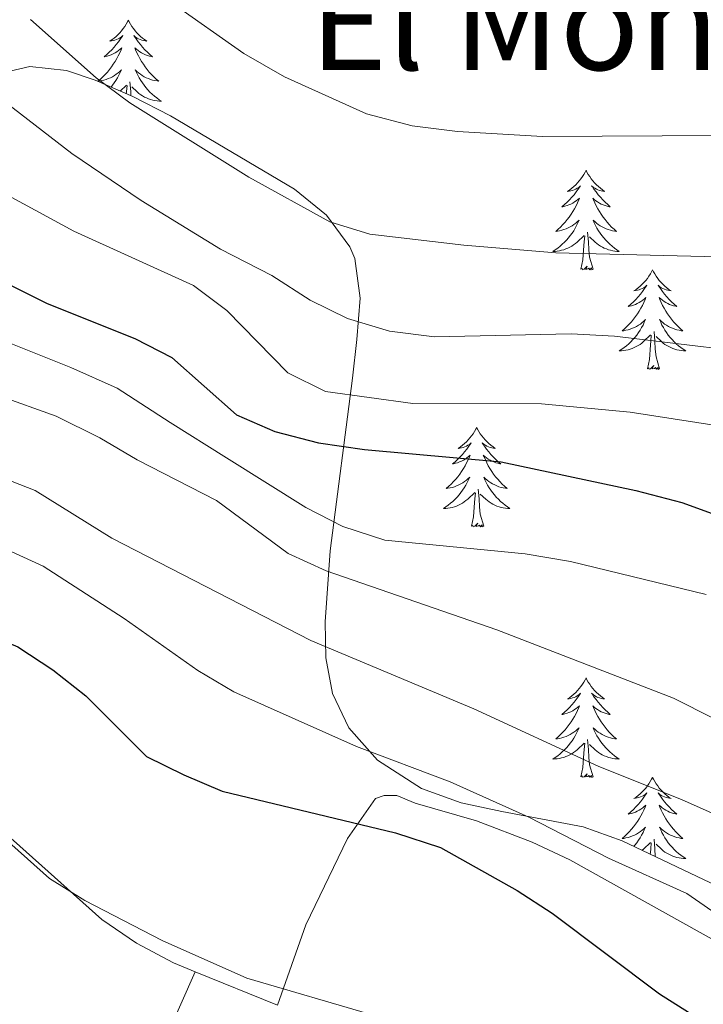
# Model space of a CAD drawing. Units: metres. Extents: x 582688 to 587179, y 4728532 to 4731557.
# Drawn here: x 585389 to 585471, y 4730982 to 4731100 of the extents above; entities that cross this region are included whole.
import ezdxf
from ezdxf.enums import TextEntityAlignment as Align

# ---------------------------------------------------------------- set-up
doc = ezdxf.new("R2010")
doc.units = ezdxf.units.M
doc.header["$MEASUREMENT"] = 0
for name, color, linetype, lineweight in [('Level 35', 92, 'Continuous', 0), ('Level 36', 19, 'Continuous', 40), ('Level 4', 36, 'Continuous', 30), ('Level 45', 19, 'Continuous', 0), ('Level 5', 36, 'Continuous', 0)]:
    doc.layers.add(name, color=color, linetype=linetype, lineweight=lineweight)
doc.styles.add('Arial', font='ARIAL.TTF', dxfattribs={"height": 0.2})

msp = doc.modelspace()

# ---------------------------------------------------------------- linework, layer by layer
at = {"layer": 'Level 35', "color": 92, "linetype": 'Continuous', "lineweight": 0, "ltscale": 0.5}
msp.add_polyline3d([(585494.95, 4730985.94, 559.96), (585461.65, 4731001.75, 559.15), (585457, 4731003.39, 558.87), (585447.26, 4731005.23, 557.89), (585442.38, 4731006.28, 557.75), (585437.62, 4731007.99, 558.22), (585432.34, 4731011.4, 559.92), (585428.9, 4731015.28, 562.14), (585426.97, 4731019.39, 564.57), (585426.16, 4731023.65, 567.11), (585426.07, 4731027.97, 569.7), (585426.67, 4731036.46, 574.69), (585429.34, 4731057.14, 586.75), (585429.89, 4731061.79, 588.97), (585430.28, 4731066.74, 590.67), (585429.63, 4731071.47, 591.84), (585429.04, 4731072.89, 592.12), (585426.24, 4731076.65, 592.68), (585422.41, 4731079.77, 592.93), (585407.54, 4731088.58, 592.83), (585403.02, 4731090.89, 592.67), (585398.51, 4731092.82, 592.15), (585395.1, 4731093.98, 591.35), (585390.68, 4731094.49, 589.57), (585386.37, 4731093.48, 587.21)], dxfattribs=at)
at = {"layer": 'Level 36', "color": 92, "linetype": 'Continuous', "lineweight": 0}
for points in [[(585179.54, 4731101.57, 552.07), (585196.68, 4731098.95, 551.04), (585205.7, 4731096.75, 550.8), (585227.74, 4731090.43, 549.68), (585237.22, 4731088.73, 549.6), (585241.98, 4731087.24, 549.41), (585253.92, 4731081.82, 548.97), (585262.59, 4731076.87, 548.74), (585267.93, 4731072.84, 548.54), (585272.61, 4731068.82, 548.3), (585284.95, 4731060.33, 547.54), (585290.18, 4731057.13, 547.53), (585326.25, 4731041.38, 547.53), (585348.17, 4731031.62, 546), (585352.58, 4731029.32, 545.84), (585360.84, 4731023.68, 545.54), (585380.64, 4731008.45, 544.57), (585388.72, 4731001.77, 544.47), (585399.33, 4730992.3, 544.47), (585403.48, 4730989.48, 544.47), (585407.89, 4730987.11, 544.47), (585410.5, 4730986.05, 544.47)], [(585402.5, 4731100.03, 0.01), (585402.38, 4731099.81, 0.01), (585402.23, 4731099.53, 0.01), (585402.06, 4731099.27, 0.01), (585401.88, 4731099.01, 0.01), (585401.68, 4731098.76, 0.01), (585401.48, 4731098.52, 0.01), (585401.26, 4731098.3, 0.01), (585401.03, 4731098.08, 0.01), (585400.79, 4731097.88, 0.01), (585400.54, 4731097.69, 0.01), (585400.28, 4731097.51, 0.01), (585400.48, 4731097.53, 0.01), (585400.68, 4731097.57, 0.01), (585400.88, 4731097.63, 0.01), (585401.07, 4731097.69, 0.01), (585401.26, 4731097.78, 0.01), (585401.44, 4731097.88, 0.01), (585401.62, 4731097.99, 0.01), (585401.82, 4731098.18, 0.01), (585401.78, 4731098.12, 0.01), (585401.55, 4731097.77, 0.01), (585401.31, 4731097.44, 0.01), (585401.05, 4731097.11, 0.01), (585400.78, 4731096.79, 0.01), (585400.5, 4731096.49, 0.01), (585400.21, 4731096.19, 0.01), (585399.91, 4731095.91, 0.01), (585399.6, 4731095.64, 0.01), (585399.72, 4731095.66, 0.01), (585399.97, 4731095.72, 0.01), (585400.21, 4731095.79, 0.01), (585400.44, 4731095.88, 0.01), (585400.68, 4731095.99, 0.01), (585400.9, 4731096.1, 0.01)], [(585402.5, 4731100.03, 0.01), (585402.61, 4731099.81, 0.01), (585402.76, 4731099.53, 0.01), (585402.93, 4731099.27, 0.01), (585403.11, 4731099.01, 0.01), (585403.3, 4731098.76, 0.01), (585403.51, 4731098.52, 0.01), (585403.73, 4731098.3, 0.01), (585403.96, 4731098.08, 0.01), (585404.2, 4731097.88, 0.01), (585404.45, 4731097.69, 0.01), (585404.71, 4731097.51, 0.01), (585404.51, 4731097.53, 0.01), (585404.31, 4731097.57, 0.01), (585404.11, 4731097.63, 0.01), (585403.92, 4731097.69, 0.01), (585403.73, 4731097.78, 0.01), (585403.55, 4731097.88, 0.01), (585403.37, 4731097.99, 0.01), (585403.17, 4731098.18, 0.01), (585403.21, 4731098.12, 0.01), (585403.44, 4731097.77, 0.01), (585403.68, 4731097.44, 0.01), (585403.94, 4731097.11, 0.01), (585404.2, 4731096.79, 0.01), (585404.48, 4731096.49, 0.01), (585404.78, 4731096.19, 0.01), (585405.08, 4731095.91, 0.01), (585405.39, 4731095.64, 0.01), (585405.27, 4731095.66, 0.01), (585405.02, 4731095.72, 0.01), (585404.78, 4731095.79, 0.01), (585404.54, 4731095.88, 0.01), (585404.31, 4731095.99, 0.01), (585404.09, 4731096.1, 0.01), (585403.88, 4731096.23, 0.01), (585403.67, 4731096.38, 0.01), (585403.47, 4731096.54, 0.01), (585403.28, 4731096.71, 0.01), (585403.37, 4731096.49, 0.01), (585403.53, 4731096.12, 0.01), (585403.7, 4731095.77, 0.01), (585403.88, 4731095.42, 0.01), (585404.08, 4731095.08, 0.01), (585404.3, 4731094.75, 0.01), (585404.52, 4731094.43, 0.01), (585404.76, 4731094.12, 0.01), (585405.01, 4731093.81, 0.01), (585405.28, 4731093.52, 0.01), (585405.55, 4731093.24, 0.01), (585405.84, 4731092.97, 0.01), (585406.14, 4731092.71, 0.01), (585405.94, 4731092.74, 0.01), (585405.67, 4731092.79, 0.01), (585405.41, 4731092.85, 0.01), (585405.15, 4731092.93, 0.01), (585404.9, 4731093.02, 0.01), (585404.65, 4731093.13, 0.01), (585404.41, 4731093.25, 0.01), (585404.17, 4731093.39, 0.01), (585403.95, 4731093.54, 0.01), (585403.73, 4731093.71, 0.01), (585403.53, 4731093.88, 0.01), (585403.33, 4731094.07, 0.01), (585403.47, 4731093.74, 0.01)], [(585400.9, 4731096.1, 0.01), (585401.12, 4731096.23, 0.01), (585401.32, 4731096.38, 0.01), (585401.52, 4731096.54, 0.01), (585401.71, 4731096.71, 0.01), (585401.62, 4731096.49, 0.01), (585401.46, 4731096.12, 0.01), (585401.29, 4731095.77, 0.01), (585401.11, 4731095.42, 0.01), (585400.91, 4731095.08, 0.01), (585400.69, 4731094.75, 0.01), (585400.47, 4731094.43, 0.01), (585400.23, 4731094.12, 0.01), (585399.98, 4731093.81, 0.01), (585399.71, 4731093.52, 0.01), (585399.44, 4731093.24, 0.01), (585399.15, 4731092.97, 0.01), (585398.85, 4731092.71, 0.01), (585399.05, 4731092.74, 0.01), (585399.32, 4731092.79, 0.01), (585399.58, 4731092.85, 0.01), (585399.84, 4731092.93, 0.01), (585400.09, 4731093.02, 0.01), (585400.34, 4731093.13, 0.01), (585400.58, 4731093.25, 0.01), (585400.82, 4731093.39, 0.01), (585401.04, 4731093.54, 0.01), (585401.26, 4731093.71, 0.01), (585401.46, 4731093.88, 0.01), (585401.66, 4731094.07, 0.01), (585401.52, 4731093.74, 0.01), (585401.36, 4731093.42, 0.01), (585401.19, 4731093.11, 0.01), (585401.01, 4731092.8, 0.01), (585400.81, 4731092.51, 0.01), (585400.6, 4731092.22, 0.01), (585400.43, 4731092, 0.01)], [(585403.47, 4731093.74, 0.01), (585403.63, 4731093.42, 0.01), (585403.8, 4731093.11, 0.01), (585403.98, 4731092.8, 0.01), (585404.18, 4731092.51, 0.01), (585404.39, 4731092.22, 0.01), (585404.61, 4731091.94, 0.01), (585404.84, 4731091.67, 0.01), (585405.09, 4731091.41, 0.01), (585405.35, 4731091.17, 0.01), (585405.62, 4731090.93, 0.01), (585405.9, 4731090.71, 0.01), (585406.18, 4731090.5, 0.01), (585406.48, 4731090.31, 0.01), (585406.21, 4731090.32, 0.01), (585405.95, 4731090.35, 0.01), (585405.68, 4731090.39, 0.01), (585405.43, 4731090.44, 0.01), (585405.17, 4731090.52, 0.01), (585404.92, 4731090.6, 0.01), (585404.68, 4731090.71, 0.01), (585404.44, 4731090.82, 0.01), (585404.21, 4731090.95, 0.01), (585403.99, 4731091.1, 0.01), (585403.77, 4731091.26, 0.01), (585403.57, 4731091.43, 0.01), (585402.91, 4731092.05, 0.01)], [(585401.53, 4731091.53, 0.01), (585402.27, 4731092.23, 0.01)], [(585402.25, 4731091.22, 0.01), (585402.28, 4731091.47, 0.01), (585402.34, 4731092.19, 0.01)], [(585402.8, 4731090.99, 0.01), (585402.78, 4731091.47, 0.01), (585402.68, 4731092.63, 0.01)], [(585457.34, 4731082.04, 0.01), (585457.23, 4731081.82, 0.01), (585457.08, 4731081.55, 0.01), (585456.91, 4731081.28, 0.01), (585456.73, 4731081.02, 0.01), (585456.53, 4731080.77, 0.01), (585456.32, 4731080.54, 0.01), (585456.11, 4731080.31, 0.01), (585455.88, 4731080.09, 0.01), (585455.64, 4731079.89, 0.01), (585455.38, 4731079.7, 0.01), (585455.12, 4731079.52, 0.01), (585455.32, 4731079.55, 0.01), (585455.53, 4731079.58, 0.01), (585455.73, 4731079.64, 0.01), (585455.92, 4731079.71, 0.01), (585456.11, 4731079.79, 0.01), (585456.29, 4731079.89, 0.01), (585456.46, 4731080, 0.01), (585456.67, 4731080.19, 0.01), (585456.63, 4731080.13, 0.01), (585456.4, 4731079.79, 0.01), (585456.16, 4731079.45, 0.01), (585455.9, 4731079.12, 0.01), (585455.63, 4731078.81, 0.01), (585455.35, 4731078.5, 0.01), (585455.06, 4731078.21, 0.01), (585454.76, 4731077.93, 0.01), (585454.44, 4731077.65, 0.01), (585454.57, 4731077.68, 0.01), (585454.81, 4731077.73, 0.01), (585455.06, 4731077.81, 0.01), (585455.29, 4731077.9, 0.01), (585455.52, 4731078, 0.01), (585455.75, 4731078.12, 0.01), (585455.96, 4731078.25, 0.01), (585456.17, 4731078.39, 0.01), (585456.37, 4731078.55, 0.01), (585456.55, 4731078.72, 0.01), (585456.46, 4731078.5, 0.01), (585456.31, 4731078.14, 0.01), (585456.14, 4731077.78, 0.01), (585455.95, 4731077.44, 0.01), (585455.75, 4731077.1, 0.01), (585455.54, 4731076.77, 0.01), (585455.31, 4731076.44, 0.01), (585455.08, 4731076.13, 0.01), (585454.82, 4731075.83, 0.01), (585454.56, 4731075.54, 0.01), (585454.28, 4731075.25, 0.01), (585454, 4731074.99, 0.01), (585453.7, 4731074.73, 0.01), (585453.9, 4731074.75, 0.01), (585454.16, 4731074.8, 0.01), (585454.43, 4731074.86, 0.01), (585454.69, 4731074.94, 0.01), (585454.94, 4731075.03, 0.01), (585455.19, 4731075.14, 0.01), (585455.43, 4731075.27, 0.01), (585455.66, 4731075.4, 0.01), (585455.89, 4731075.55, 0.01), (585456.1, 4731075.72, 0.01), (585456.31, 4731075.89, 0.01), (585456.51, 4731076.08, 0.01), (585456.36, 4731075.75, 0.01)], [(585457.34, 4731082.04, 0.01), (585457.45, 4731081.82, 0.01), (585457.61, 4731081.55, 0.01), (585457.78, 4731081.28, 0.01), (585457.96, 4731081.02, 0.01), (585458.15, 4731080.77, 0.01), (585458.36, 4731080.54, 0.01), (585458.58, 4731080.31, 0.01), (585458.81, 4731080.09, 0.01), (585459.05, 4731079.89, 0.01), (585459.3, 4731079.7, 0.01), (585459.56, 4731079.52, 0.01), (585459.36, 4731079.55, 0.01), (585459.16, 4731079.58, 0.01), (585458.96, 4731079.64, 0.01), (585458.76, 4731079.71, 0.01), (585458.57, 4731079.79, 0.01), (585458.39, 4731079.89, 0.01), (585458.22, 4731080, 0.01), (585458.01, 4731080.19, 0.01), (585458.06, 4731080.13, 0.01), (585458.28, 4731079.79, 0.01), (585458.53, 4731079.45, 0.01), (585458.78, 4731079.12, 0.01), (585459.05, 4731078.81, 0.01), (585459.33, 4731078.5, 0.01), (585459.62, 4731078.21, 0.01), (585459.93, 4731077.93, 0.01), (585460.24, 4731077.65, 0.01), (585460.12, 4731077.68, 0.01), (585459.87, 4731077.73, 0.01), (585459.63, 4731077.81, 0.01), (585459.39, 4731077.9, 0.01), (585459.16, 4731078, 0.01), (585458.94, 4731078.12, 0.01), (585458.72, 4731078.25, 0.01), (585458.52, 4731078.39, 0.01), (585458.32, 4731078.55, 0.01), (585458.13, 4731078.72, 0.01), (585458.22, 4731078.5, 0.01), (585458.38, 4731078.14, 0.01), (585458.55, 4731077.78, 0.01), (585458.73, 4731077.44, 0.01), (585458.93, 4731077.1, 0.01), (585459.14, 4731076.77, 0.01), (585459.37, 4731076.44, 0.01), (585459.61, 4731076.13, 0.01), (585459.86, 4731075.83, 0.01), (585460.12, 4731075.54, 0.01), (585460.4, 4731075.25, 0.01), (585460.69, 4731074.99, 0.01), (585460.98, 4731074.73, 0.01), (585460.79, 4731074.75, 0.01), (585460.52, 4731074.8, 0.01), (585460.26, 4731074.86, 0.01), (585460, 4731074.94, 0.01), (585459.74, 4731075.03, 0.01), (585459.5, 4731075.14, 0.01), (585459.25, 4731075.27, 0.01), (585459.02, 4731075.4, 0.01), (585458.8, 4731075.55, 0.01), (585458.58, 4731075.72, 0.01), (585458.37, 4731075.89, 0.01), (585458.18, 4731076.08, 0.01), (585458.32, 4731075.75, 0.01)], [(585456.36, 4731075.75, 0.01), (585456.21, 4731075.43, 0.01), (585456.04, 4731075.12, 0.01), (585455.86, 4731074.81, 0.01), (585455.66, 4731074.52, 0.01), (585455.45, 4731074.23, 0.01), (585455.23, 4731073.95, 0.01), (585454.99, 4731073.68, 0.01), (585454.75, 4731073.43, 0.01), (585454.49, 4731073.18, 0.01), (585454.22, 4731072.95, 0.01), (585453.94, 4731072.73, 0.01), (585453.65, 4731072.52, 0.01), (585453.36, 4731072.33, 0.01), (585453.63, 4731072.33, 0.01), (585453.89, 4731072.36, 0.01), (585454.15, 4731072.4, 0.01), (585454.41, 4731072.46, 0.01), (585454.67, 4731072.53, 0.01), (585454.92, 4731072.62, 0.01), (585455.16, 4731072.72, 0.01), (585455.4, 4731072.83, 0.01), (585455.63, 4731072.97, 0.01), (585455.85, 4731073.11, 0.01), (585456.06, 4731073.27, 0.01), (585456.27, 4731073.44, 0.01), (585457.11, 4731074.24, 0.01)], [(585458.32, 4731075.75, 0.01), (585458.47, 4731075.43, 0.01), (585458.64, 4731075.12, 0.01), (585458.83, 4731074.81, 0.01), (585459.02, 4731074.52, 0.01), (585459.23, 4731074.23, 0.01), (585459.46, 4731073.95, 0.01), (585459.69, 4731073.68, 0.01), (585459.94, 4731073.43, 0.01), (585460.2, 4731073.18, 0.01), (585460.46, 4731072.95, 0.01), (585460.74, 4731072.73, 0.01), (585461.03, 4731072.52, 0.01), (585461.32, 4731072.33, 0.01), (585461.06, 4731072.33, 0.01), (585460.79, 4731072.36, 0.01), (585460.53, 4731072.4, 0.01), (585460.27, 4731072.46, 0.01), (585460.02, 4731072.53, 0.01), (585459.77, 4731072.62, 0.01), (585459.52, 4731072.72, 0.01), (585459.29, 4731072.83, 0.01), (585459.06, 4731072.97, 0.01), (585458.83, 4731073.11, 0.01), (585458.62, 4731073.27, 0.01), (585458.42, 4731073.44, 0.01), (585457.76, 4731074.06, 0.01)], [(585456.72, 4731070.19, 0.01), (585456.97, 4731071.31, 0.01), (585457.08, 4731073.05, 0.01), (585457.13, 4731073.48, 0.01), (585457.19, 4731074.21, 0.01)], [(585458.19, 4731070.19, 0.01), (585457.76, 4731071.63, 0.01), (585457.67, 4731072.53, 0.01), (585457.63, 4731073.48, 0.01), (585457.52, 4731074.65, 0.01)], [(585458.19, 4731070.19, 0.01), (585458.02, 4731070.12, 0.01), (585458, 4731070.36, 0.01), (585457.81, 4731070.14, 0.01), (585457.69, 4731070.34, 0.01), (585457.57, 4731070.23, 0.01), (585457.3, 4731070.18, 0.01), (585457.49, 4731070.57, 0.01), (585457.11, 4731070.19, 0.01), (585456.92, 4731070.14, 0.01), (585456.88, 4731070.3, 0.01), (585456.72, 4731070.19, 0.01)], [(585465.3, 4731070.12, 0.01), (585465.19, 4731069.9, 0.01), (585465.04, 4731069.63, 0.01), (585464.87, 4731069.36, 0.01), (585464.69, 4731069.1, 0.01), (585464.49, 4731068.86, 0.01), (585464.28, 4731068.62, 0.01), (585464.07, 4731068.39, 0.01), (585463.84, 4731068.18, 0.01), (585463.6, 4731067.97, 0.01), (585463.34, 4731067.78, 0.01), (585463.08, 4731067.6, 0.01), (585463.28, 4731067.63, 0.01), (585463.49, 4731067.67, 0.01), (585463.69, 4731067.72, 0.01), (585463.88, 4731067.79, 0.01), (585464.07, 4731067.87, 0.01), (585464.25, 4731067.97, 0.01), (585464.42, 4731068.09, 0.01), (585464.63, 4731068.28, 0.01), (585464.59, 4731068.21, 0.01), (585464.36, 4731067.87, 0.01), (585464.12, 4731067.53, 0.01), (585463.86, 4731067.2, 0.01), (585463.59, 4731066.89, 0.01), (585463.31, 4731066.58, 0.01), (585463.02, 4731066.29, 0.01), (585462.72, 4731066.01, 0.01), (585462.4, 4731065.73, 0.01), (585462.53, 4731065.76, 0.01), (585462.77, 4731065.82, 0.01), (585463.02, 4731065.89, 0.01), (585463.25, 4731065.98, 0.01), (585463.48, 4731066.08, 0.01), (585463.71, 4731066.2, 0.01), (585463.92, 4731066.33, 0.01), (585464.13, 4731066.47, 0.01), (585464.33, 4731066.63, 0.01), (585464.51, 4731066.8, 0.01), (585464.42, 4731066.58, 0.01), (585464.27, 4731066.22, 0.01), (585464.1, 4731065.86, 0.01), (585463.91, 4731065.52, 0.01), (585463.71, 4731065.18, 0.01), (585463.5, 4731064.85, 0.01), (585463.27, 4731064.52, 0.01), (585463.03, 4731064.21, 0.01), (585462.78, 4731063.91, 0.01), (585462.52, 4731063.62, 0.01), (585462.24, 4731063.34, 0.01), (585461.96, 4731063.07, 0.01), (585461.66, 4731062.81, 0.01), (585461.86, 4731062.83, 0.01), (585462.12, 4731062.88, 0.01), (585462.39, 4731062.94, 0.01), (585462.64, 4731063.02, 0.01), (585462.9, 4731063.12, 0.01), (585463.15, 4731063.22, 0.01), (585463.39, 4731063.35, 0.01), (585463.62, 4731063.49, 0.01), (585463.85, 4731063.63, 0.01), (585464.06, 4731063.8, 0.01), (585464.27, 4731063.97, 0.01), (585464.46, 4731064.16, 0.01), (585464.32, 4731063.84, 0.01)], [(585465.3, 4731070.12, 0.01), (585465.41, 4731069.9, 0.01), (585465.57, 4731069.63, 0.01), (585465.74, 4731069.36, 0.01), (585465.92, 4731069.1, 0.01), (585466.11, 4731068.86, 0.01), (585466.32, 4731068.62, 0.01), (585466.54, 4731068.39, 0.01), (585466.77, 4731068.18, 0.01), (585467.01, 4731067.97, 0.01), (585467.26, 4731067.78, 0.01), (585467.52, 4731067.6, 0.01), (585467.32, 4731067.63, 0.01), (585467.12, 4731067.67, 0.01), (585466.92, 4731067.72, 0.01), (585466.72, 4731067.79, 0.01), (585466.53, 4731067.87, 0.01), (585466.35, 4731067.97, 0.01), (585466.18, 4731068.09, 0.01), (585465.97, 4731068.28, 0.01), (585466.02, 4731068.21, 0.01), (585466.24, 4731067.87, 0.01), (585466.49, 4731067.53, 0.01), (585466.74, 4731067.2, 0.01), (585467.01, 4731066.89, 0.01), (585467.29, 4731066.58, 0.01), (585467.58, 4731066.29, 0.01), (585467.89, 4731066.01, 0.01), (585468.2, 4731065.73, 0.01), (585468.08, 4731065.76, 0.01), (585467.83, 4731065.82, 0.01), (585467.59, 4731065.89, 0.01), (585467.35, 4731065.98, 0.01), (585467.12, 4731066.08, 0.01), (585466.9, 4731066.2, 0.01), (585466.68, 4731066.33, 0.01), (585466.48, 4731066.47, 0.01), (585466.28, 4731066.63, 0.01), (585466.09, 4731066.8, 0.01), (585466.18, 4731066.58, 0.01), (585466.34, 4731066.22, 0.01), (585466.51, 4731065.86, 0.01), (585466.69, 4731065.52, 0.01), (585466.89, 4731065.18, 0.01), (585467.1, 4731064.85, 0.01), (585467.33, 4731064.52, 0.01), (585467.57, 4731064.21, 0.01), (585467.82, 4731063.91, 0.01), (585468.08, 4731063.62, 0.01), (585468.36, 4731063.34, 0.01), (585468.64, 4731063.07, 0.01), (585468.94, 4731062.81, 0.01), (585468.75, 4731062.83, 0.01), (585468.48, 4731062.88, 0.01), (585468.22, 4731062.94, 0.01), (585467.96, 4731063.02, 0.01), (585467.7, 4731063.12, 0.01), (585467.45, 4731063.22, 0.01), (585467.21, 4731063.35, 0.01), (585466.98, 4731063.49, 0.01), (585466.75, 4731063.63, 0.01), (585466.54, 4731063.8, 0.01), (585466.33, 4731063.97, 0.01), (585466.14, 4731064.16, 0.01), (585466.28, 4731063.84, 0.01)], [(585464.32, 4731063.84, 0.01), (585464.17, 4731063.51, 0.01), (585464, 4731063.2, 0.01), (585463.82, 4731062.9, 0.01), (585463.62, 4731062.6, 0.01), (585463.41, 4731062.31, 0.01), (585463.19, 4731062.03, 0.01), (585462.95, 4731061.77, 0.01), (585462.71, 4731061.51, 0.01), (585462.45, 4731061.26, 0.01), (585462.18, 4731061.03, 0.01), (585461.9, 4731060.81, 0.01), (585461.61, 4731060.6, 0.01), (585461.32, 4731060.41, 0.01), (585461.59, 4731060.41, 0.01), (585461.85, 4731060.44, 0.01), (585462.11, 4731060.48, 0.01), (585462.37, 4731060.54, 0.01), (585462.62, 4731060.61, 0.01), (585462.88, 4731060.7, 0.01), (585463.12, 4731060.8, 0.01), (585463.36, 4731060.92, 0.01), (585463.59, 4731061.05, 0.01), (585463.81, 4731061.19, 0.01), (585464.02, 4731061.35, 0.01), (585464.22, 4731061.52, 0.01), (585465.07, 4731062.32, 0.01)], [(585466.28, 4731063.84, 0.01), (585466.43, 4731063.51, 0.01), (585466.6, 4731063.2, 0.01), (585466.78, 4731062.9, 0.01), (585466.98, 4731062.6, 0.01), (585467.19, 4731062.31, 0.01), (585467.42, 4731062.03, 0.01), (585467.65, 4731061.77, 0.01), (585467.9, 4731061.51, 0.01), (585468.15, 4731061.26, 0.01), (585468.42, 4731061.03, 0.01), (585468.7, 4731060.81, 0.01), (585468.99, 4731060.6, 0.01), (585469.28, 4731060.41, 0.01), (585469.02, 4731060.41, 0.01), (585468.75, 4731060.44, 0.01), (585468.49, 4731060.48, 0.01), (585468.23, 4731060.54, 0.01), (585467.98, 4731060.61, 0.01), (585467.73, 4731060.7, 0.01), (585467.48, 4731060.8, 0.01), (585467.24, 4731060.92, 0.01), (585467.02, 4731061.05, 0.01), (585466.79, 4731061.19, 0.01), (585466.58, 4731061.35, 0.01), (585466.38, 4731061.52, 0.01), (585465.72, 4731062.14, 0.01)], [(585466.15, 4731058.27, 0.01), (585465.72, 4731059.71, 0.01), (585465.63, 4731060.61, 0.01), (585465.59, 4731061.56, 0.01), (585465.48, 4731062.73, 0.01)], [(585464.68, 4731058.27, 0.01), (585464.93, 4731059.39, 0.01), (585465.04, 4731061.13, 0.01), (585465.09, 4731061.56, 0.01), (585465.15, 4731062.29, 0.01)], [(585466.15, 4731058.27, 0.01), (585465.98, 4731058.2, 0.01), (585465.96, 4731058.44, 0.01), (585465.77, 4731058.22, 0.01), (585465.65, 4731058.42, 0.01), (585465.53, 4731058.31, 0.01), (585465.26, 4731058.26, 0.01), (585465.45, 4731058.65, 0.01), (585465.07, 4731058.27, 0.01), (585464.88, 4731058.22, 0.01), (585464.84, 4731058.38, 0.01), (585464.68, 4731058.27, 0.01)], [(585444.23, 4731051.25, 0.01), (585444.12, 4731051.03, 0.01), (585443.97, 4731050.76, 0.01), (585443.8, 4731050.49, 0.01), (585443.62, 4731050.24, 0.01), (585443.42, 4731049.99, 0.01), (585443.22, 4731049.75, 0.01), (585443, 4731049.52, 0.01), (585442.77, 4731049.31, 0.01), (585442.53, 4731049.11, 0.01), (585442.28, 4731048.91, 0.01), (585442.02, 4731048.74, 0.01), (585442.22, 4731048.76, 0.01), (585442.42, 4731048.8, 0.01), (585442.62, 4731048.85, 0.01), (585442.81, 4731048.92, 0.01), (585443, 4731049.01, 0.01), (585443.18, 4731049.11, 0.01), (585443.36, 4731049.22, 0.01), (585443.56, 4731049.41, 0.01), (585443.52, 4731049.34, 0.01), (585443.29, 4731049, 0.01), (585443.05, 4731048.66, 0.01), (585442.79, 4731048.34, 0.01), (585442.52, 4731048.02, 0.01), (585442.24, 4731047.71, 0.01), (585441.95, 4731047.42, 0.01), (585441.65, 4731047.14, 0.01), (585441.34, 4731046.87, 0.01), (585441.46, 4731046.89, 0.01), (585441.7, 4731046.95, 0.01), (585441.95, 4731047.02, 0.01), (585442.18, 4731047.11, 0.01), (585442.41, 4731047.21, 0.01), (585442.64, 4731047.33, 0.01), (585442.85, 4731047.46, 0.01), (585443.06, 4731047.61, 0.01), (585443.26, 4731047.76, 0.01), (585443.44, 4731047.93, 0.01), (585443.36, 4731047.71, 0.01), (585443.2, 4731047.35, 0.01), (585443.03, 4731047, 0.01), (585442.84, 4731046.65, 0.01), (585442.64, 4731046.31, 0.01), (585442.43, 4731045.98, 0.01), (585442.2, 4731045.66, 0.01), (585441.97, 4731045.34, 0.01), (585441.72, 4731045.04, 0.01), (585441.45, 4731044.75, 0.01), (585441.18, 4731044.47, 0.01), (585440.89, 4731044.2, 0.01), (585440.59, 4731043.94, 0.01), (585440.79, 4731043.97, 0.01), (585441.06, 4731044.01, 0.01), (585441.32, 4731044.07, 0.01), (585441.58, 4731044.15, 0.01), (585441.83, 4731044.25, 0.01), (585442.08, 4731044.36, 0.01), (585442.32, 4731044.48, 0.01), (585442.56, 4731044.62, 0.01), (585442.78, 4731044.77, 0.01), (585443, 4731044.93, 0.01), (585443.2, 4731045.11, 0.01), (585443.4, 4731045.29, 0.01), (585443.26, 4731044.97, 0.01)], [(585444.23, 4731051.25, 0.01), (585444.34, 4731051.03, 0.01), (585444.5, 4731050.76, 0.01), (585444.67, 4731050.49, 0.01), (585444.85, 4731050.24, 0.01), (585445.04, 4731049.99, 0.01), (585445.25, 4731049.75, 0.01), (585445.47, 4731049.52, 0.01), (585445.7, 4731049.31, 0.01), (585445.94, 4731049.11, 0.01), (585446.19, 4731048.91, 0.01), (585446.45, 4731048.74, 0.01), (585446.25, 4731048.76, 0.01), (585446.05, 4731048.8, 0.01), (585445.85, 4731048.85, 0.01), (585445.65, 4731048.92, 0.01), (585445.46, 4731049.01, 0.01), (585445.28, 4731049.11, 0.01), (585445.11, 4731049.22, 0.01), (585444.9, 4731049.41, 0.01), (585444.95, 4731049.34, 0.01), (585445.18, 4731049, 0.01), (585445.42, 4731048.66, 0.01), (585445.68, 4731048.34, 0.01), (585445.94, 4731048.02, 0.01), (585446.22, 4731047.71, 0.01), (585446.52, 4731047.42, 0.01), (585446.82, 4731047.14, 0.01), (585447.13, 4731046.87, 0.01), (585447.01, 4731046.89, 0.01), (585446.76, 4731046.95, 0.01), (585446.52, 4731047.02, 0.01), (585446.28, 4731047.11, 0.01), (585446.05, 4731047.21, 0.01), (585445.83, 4731047.33, 0.01), (585445.61, 4731047.46, 0.01), (585445.41, 4731047.61, 0.01), (585445.21, 4731047.76, 0.01), (585445.02, 4731047.93, 0.01), (585445.11, 4731047.71, 0.01), (585445.27, 4731047.35, 0.01), (585445.44, 4731047, 0.01), (585445.62, 4731046.65, 0.01), (585445.82, 4731046.31, 0.01), (585446.03, 4731045.98, 0.01), (585446.26, 4731045.66, 0.01), (585446.5, 4731045.34, 0.01), (585446.75, 4731045.04, 0.01), (585447.02, 4731044.75, 0.01), (585447.29, 4731044.47, 0.01), (585447.58, 4731044.2, 0.01), (585447.87, 4731043.94, 0.01), (585447.68, 4731043.97, 0.01), (585447.41, 4731044.01, 0.01), (585447.15, 4731044.07, 0.01), (585446.89, 4731044.15, 0.01), (585446.63, 4731044.25, 0.01), (585446.39, 4731044.36, 0.01), (585446.14, 4731044.48, 0.01), (585445.91, 4731044.62, 0.01), (585445.69, 4731044.77, 0.01), (585445.47, 4731044.93, 0.01), (585445.26, 4731045.11, 0.01), (585445.07, 4731045.29, 0.01), (585445.21, 4731044.97, 0.01)], [(585443.26, 4731044.97, 0.01), (585443.1, 4731044.65, 0.01), (585442.93, 4731044.33, 0.01), (585442.75, 4731044.03, 0.01), (585442.55, 4731043.73, 0.01), (585442.34, 4731043.44, 0.01), (585442.12, 4731043.17, 0.01), (585441.88, 4731042.9, 0.01), (585441.64, 4731042.64, 0.01), (585441.38, 4731042.39, 0.01), (585441.11, 4731042.16, 0.01), (585440.83, 4731041.94, 0.01), (585440.54, 4731041.73, 0.01), (585440.25, 4731041.54, 0.01), (585440.52, 4731041.55, 0.01), (585440.78, 4731041.57, 0.01), (585441.04, 4731041.61, 0.01), (585441.3, 4731041.67, 0.01), (585441.56, 4731041.74, 0.01), (585441.81, 4731041.83, 0.01), (585442.05, 4731041.93, 0.01), (585442.29, 4731042.05, 0.01), (585442.52, 4731042.18, 0.01), (585442.74, 4731042.32, 0.01), (585442.95, 4731042.48, 0.01), (585443.16, 4731042.65, 0.01), (585444, 4731043.45, 0.01)], [(585445.21, 4731044.97, 0.01), (585445.36, 4731044.65, 0.01), (585445.53, 4731044.33, 0.01), (585445.72, 4731044.03, 0.01), (585445.91, 4731043.73, 0.01), (585446.12, 4731043.44, 0.01), (585446.35, 4731043.17, 0.01), (585446.58, 4731042.9, 0.01), (585446.83, 4731042.64, 0.01), (585447.09, 4731042.39, 0.01), (585447.36, 4731042.16, 0.01), (585447.63, 4731041.94, 0.01), (585447.92, 4731041.73, 0.01), (585448.21, 4731041.54, 0.01), (585447.95, 4731041.55, 0.01), (585447.68, 4731041.57, 0.01), (585447.42, 4731041.61, 0.01), (585447.16, 4731041.67, 0.01), (585446.91, 4731041.74, 0.01), (585446.66, 4731041.83, 0.01), (585446.42, 4731041.93, 0.01), (585446.18, 4731042.05, 0.01), (585445.95, 4731042.18, 0.01), (585445.72, 4731042.32, 0.01), (585445.51, 4731042.48, 0.01), (585445.31, 4731042.65, 0.01), (585444.65, 4731043.27, 0.01)], [(585445.08, 4731039.4, 0.01), (585444.66, 4731040.84, 0.01), (585444.56, 4731041.75, 0.01), (585444.52, 4731042.69, 0.01), (585444.42, 4731043.86, 0.01)], [(585443.61, 4731039.4, 0.01), (585443.86, 4731040.52, 0.01), (585443.97, 4731042.26, 0.01), (585444.02, 4731042.69, 0.01), (585444.08, 4731043.42, 0.01)], [(585445.08, 4731039.4, 0.01), (585444.91, 4731039.33, 0.01), (585444.89, 4731039.57, 0.01), (585444.7, 4731039.35, 0.01), (585444.58, 4731039.55, 0.01), (585444.46, 4731039.45, 0.01), (585444.19, 4731039.39, 0.01), (585444.38, 4731039.79, 0.01), (585444, 4731039.41, 0.01), (585443.81, 4731039.35, 0.01), (585443.77, 4731039.51, 0.01), (585443.61, 4731039.4, 0.01)], [(585457.34, 4731021.24, 0.01), (585457.23, 4731021.02, 0.01), (585457.08, 4731020.75, 0.01), (585456.91, 4731020.48, 0.01), (585456.72, 4731020.23, 0.01), (585456.53, 4731019.98, 0.01), (585456.32, 4731019.74, 0.01), (585456.1, 4731019.51, 0.01), (585455.88, 4731019.3, 0.01), (585455.64, 4731019.09, 0.01), (585455.38, 4731018.9, 0.01), (585455.12, 4731018.73, 0.01), (585455.32, 4731018.75, 0.01), (585455.53, 4731018.79, 0.01), (585455.72, 4731018.84, 0.01), (585455.92, 4731018.91, 0.01), (585456.11, 4731018.99, 0.01), (585456.29, 4731019.09, 0.01), (585456.46, 4731019.21, 0.01), (585456.67, 4731019.4, 0.01), (585456.63, 4731019.33, 0.01), (585456.4, 4731018.99, 0.01), (585456.16, 4731018.65, 0.01), (585455.9, 4731018.33, 0.01), (585455.63, 4731018.01, 0.01), (585455.35, 4731017.7, 0.01), (585455.06, 4731017.41, 0.01), (585454.76, 4731017.13, 0.01), (585454.44, 4731016.86, 0.01), (585454.57, 4731016.88, 0.01), (585454.81, 4731016.94, 0.01), (585455.06, 4731017.01, 0.01), (585455.29, 4731017.1, 0.01), (585455.52, 4731017.2, 0.01), (585455.74, 4731017.32, 0.01), (585455.96, 4731017.45, 0.01), (585456.17, 4731017.59, 0.01), (585456.36, 4731017.75, 0.01), (585456.55, 4731017.92, 0.01), (585456.46, 4731017.7, 0.01), (585456.31, 4731017.34, 0.01), (585456.14, 4731016.99, 0.01), (585455.95, 4731016.64, 0.01), (585455.75, 4731016.3, 0.01), (585455.54, 4731015.97, 0.01), (585455.31, 4731015.65, 0.01), (585455.07, 4731015.33, 0.01), (585454.82, 4731015.03, 0.01), (585454.56, 4731014.74, 0.01), (585454.28, 4731014.46, 0.01), (585454, 4731014.19, 0.01), (585453.7, 4731013.93, 0.01), (585453.9, 4731013.95, 0.01), (585454.16, 4731014, 0.01), (585454.43, 4731014.06, 0.01), (585454.68, 4731014.14, 0.01), (585454.94, 4731014.24, 0.01), (585455.19, 4731014.35, 0.01), (585455.43, 4731014.47, 0.01), (585455.66, 4731014.61, 0.01), (585455.89, 4731014.76, 0.01), (585456.1, 4731014.92, 0.01), (585456.31, 4731015.1, 0.01), (585456.5, 4731015.28, 0.01), (585456.36, 4731014.96, 0.01)], [(585457.34, 4731021.24, 0.01), (585457.45, 4731021.02, 0.01), (585457.61, 4731020.75, 0.01), (585457.78, 4731020.48, 0.01), (585457.96, 4731020.23, 0.01), (585458.15, 4731019.98, 0.01), (585458.36, 4731019.74, 0.01), (585458.58, 4731019.51, 0.01), (585458.81, 4731019.3, 0.01), (585459.05, 4731019.09, 0.01), (585459.3, 4731018.9, 0.01), (585459.56, 4731018.73, 0.01), (585459.36, 4731018.75, 0.01), (585459.16, 4731018.79, 0.01), (585458.96, 4731018.84, 0.01), (585458.76, 4731018.91, 0.01), (585458.57, 4731018.99, 0.01), (585458.39, 4731019.09, 0.01), (585458.22, 4731019.21, 0.01), (585458.01, 4731019.4, 0.01), (585458.05, 4731019.33, 0.01), (585458.28, 4731018.99, 0.01), (585458.53, 4731018.65, 0.01), (585458.78, 4731018.33, 0.01), (585459.05, 4731018.01, 0.01), (585459.33, 4731017.7, 0.01), (585459.62, 4731017.41, 0.01), (585459.93, 4731017.13, 0.01), (585460.24, 4731016.86, 0.01), (585460.12, 4731016.88, 0.01), (585459.87, 4731016.94, 0.01), (585459.63, 4731017.01, 0.01), (585459.39, 4731017.1, 0.01), (585459.16, 4731017.2, 0.01), (585458.94, 4731017.32, 0.01), (585458.72, 4731017.45, 0.01), (585458.51, 4731017.59, 0.01), (585458.32, 4731017.75, 0.01), (585458.13, 4731017.92, 0.01), (585458.22, 4731017.7, 0.01), (585458.37, 4731017.34, 0.01), (585458.54, 4731016.99, 0.01), (585458.73, 4731016.64, 0.01), (585458.93, 4731016.3, 0.01), (585459.14, 4731015.97, 0.01), (585459.37, 4731015.65, 0.01), (585459.61, 4731015.33, 0.01), (585459.86, 4731015.03, 0.01), (585460.12, 4731014.74, 0.01), (585460.4, 4731014.46, 0.01), (585460.68, 4731014.19, 0.01), (585460.98, 4731013.93, 0.01), (585460.79, 4731013.95, 0.01), (585460.52, 4731014, 0.01), (585460.26, 4731014.06, 0.01), (585460, 4731014.14, 0.01), (585459.74, 4731014.24, 0.01), (585459.49, 4731014.35, 0.01), (585459.25, 4731014.47, 0.01), (585459.02, 4731014.61, 0.01), (585458.79, 4731014.76, 0.01), (585458.58, 4731014.92, 0.01), (585458.37, 4731015.1, 0.01), (585458.18, 4731015.28, 0.01), (585458.32, 4731014.96, 0.01)], [(585456.36, 4731014.96, 0.01), (585456.21, 4731014.64, 0.01), (585456.04, 4731014.32, 0.01), (585455.86, 4731014.02, 0.01), (585455.66, 4731013.72, 0.01), (585455.45, 4731013.43, 0.01), (585455.23, 4731013.15, 0.01), (585454.99, 4731012.89, 0.01), (585454.75, 4731012.63, 0.01), (585454.49, 4731012.38, 0.01), (585454.22, 4731012.15, 0.01), (585453.94, 4731011.93, 0.01), (585453.65, 4731011.72, 0.01), (585453.36, 4731011.53, 0.01), (585453.63, 4731011.54, 0.01), (585453.89, 4731011.56, 0.01), (585454.15, 4731011.6, 0.01), (585454.41, 4731011.66, 0.01), (585454.66, 4731011.73, 0.01), (585454.92, 4731011.82, 0.01), (585455.16, 4731011.92, 0.01), (585455.4, 4731012.04, 0.01), (585455.63, 4731012.17, 0.01), (585455.85, 4731012.31, 0.01), (585456.06, 4731012.47, 0.01), (585456.26, 4731012.64, 0.01), (585457.11, 4731013.44, 0.01)], [(585458.32, 4731014.96, 0.01), (585458.47, 4731014.64, 0.01), (585458.64, 4731014.32, 0.01), (585458.82, 4731014.02, 0.01), (585459.02, 4731013.72, 0.01), (585459.23, 4731013.43, 0.01), (585459.46, 4731013.15, 0.01), (585459.69, 4731012.89, 0.01), (585459.94, 4731012.63, 0.01), (585460.19, 4731012.38, 0.01), (585460.46, 4731012.15, 0.01), (585460.74, 4731011.93, 0.01), (585461.03, 4731011.72, 0.01), (585461.32, 4731011.53, 0.01), (585461.06, 4731011.54, 0.01), (585460.79, 4731011.56, 0.01), (585460.53, 4731011.6, 0.01), (585460.27, 4731011.66, 0.01), (585460.02, 4731011.73, 0.01), (585459.77, 4731011.82, 0.01), (585459.52, 4731011.92, 0.01), (585459.28, 4731012.04, 0.01), (585459.06, 4731012.17, 0.01), (585458.83, 4731012.31, 0.01), (585458.62, 4731012.47, 0.01), (585458.42, 4731012.64, 0.01), (585457.76, 4731013.26, 0.01)], [(585456.72, 4731009.39, 0.01), (585456.97, 4731010.51, 0.01), (585457.08, 4731012.25, 0.01), (585457.13, 4731012.68, 0.01), (585457.19, 4731013.41, 0.01)], [(585458.19, 4731009.39, 0.01), (585457.76, 4731010.83, 0.01), (585457.67, 4731011.73, 0.01), (585457.63, 4731012.68, 0.01), (585457.52, 4731013.85, 0.01)], [(585458.19, 4731009.39, 0.01), (585458.02, 4731009.32, 0.01), (585458, 4731009.56, 0.01), (585457.81, 4731009.34, 0.01), (585457.69, 4731009.54, 0.01), (585457.57, 4731009.43, 0.01), (585457.3, 4731009.38, 0.01), (585457.49, 4731009.77, 0.01), (585457.11, 4731009.39, 0.01), (585456.92, 4731009.34, 0.01), (585456.88, 4731009.5, 0.01), (585456.72, 4731009.39, 0.01)], [(585465.3, 4731009.32, 0.01), (585465.19, 4731009.1, 0.01), (585465.03, 4731008.83, 0.01), (585464.87, 4731008.56, 0.01), (585464.68, 4731008.31, 0.01), (585464.49, 4731008.06, 0.01), (585464.28, 4731007.82, 0.01), (585464.06, 4731007.59, 0.01), (585463.83, 4731007.38, 0.01), (585463.59, 4731007.17, 0.01), (585463.34, 4731006.98, 0.01), (585463.08, 4731006.81, 0.01), (585463.28, 4731006.83, 0.01), (585463.48, 4731006.87, 0.01), (585463.68, 4731006.92, 0.01), (585463.88, 4731006.99, 0.01), (585464.07, 4731007.08, 0.01), (585464.25, 4731007.17, 0.01), (585464.42, 4731007.29, 0.01), (585464.63, 4731007.48, 0.01), (585464.59, 4731007.41, 0.01), (585464.36, 4731007.07, 0.01), (585464.11, 4731006.73, 0.01), (585463.86, 4731006.41, 0.01), (585463.59, 4731006.09, 0.01), (585463.31, 4731005.79, 0.01), (585463.02, 4731005.49, 0.01), (585462.72, 4731005.21, 0.01), (585462.4, 4731004.94, 0.01), (585462.53, 4731004.96, 0.01), (585462.77, 4731005.02, 0.01), (585463.01, 4731005.09, 0.01), (585463.25, 4731005.18, 0.01), (585463.48, 4731005.28, 0.01), (585463.7, 4731005.4, 0.01), (585463.92, 4731005.53, 0.01)], [(585465.3, 4731009.32, 0.01), (585465.41, 4731009.1, 0.01), (585465.57, 4731008.83, 0.01), (585465.73, 4731008.56, 0.01), (585465.92, 4731008.31, 0.01), (585466.11, 4731008.06, 0.01), (585466.32, 4731007.82, 0.01), (585466.54, 4731007.59, 0.01), (585466.77, 4731007.38, 0.01), (585467.01, 4731007.17, 0.01), (585467.26, 4731006.98, 0.01), (585467.52, 4731006.81, 0.01), (585467.32, 4731006.83, 0.01), (585467.12, 4731006.87, 0.01), (585466.92, 4731006.92, 0.01), (585466.72, 4731006.99, 0.01), (585466.53, 4731007.08, 0.01), (585466.35, 4731007.17, 0.01), (585466.18, 4731007.29, 0.01), (585465.97, 4731007.48, 0.01), (585466.01, 4731007.41, 0.01), (585466.24, 4731007.07, 0.01), (585466.49, 4731006.73, 0.01), (585466.74, 4731006.41, 0.01), (585467.01, 4731006.09, 0.01), (585467.29, 4731005.79, 0.01), (585467.58, 4731005.49, 0.01), (585467.88, 4731005.21, 0.01), (585468.2, 4731004.94, 0.01), (585468.07, 4731004.96, 0.01), (585467.83, 4731005.02, 0.01), (585467.59, 4731005.09, 0.01), (585467.35, 4731005.18, 0.01), (585467.12, 4731005.28, 0.01), (585466.9, 4731005.4, 0.01), (585466.68, 4731005.53, 0.01), (585466.47, 4731005.68, 0.01), (585466.28, 4731005.83, 0.01), (585466.09, 4731006, 0.01), (585466.18, 4731005.78, 0.01), (585466.33, 4731005.42, 0.01), (585466.5, 4731005.07, 0.01), (585466.69, 4731004.72, 0.01), (585466.89, 4731004.38, 0.01), (585467.1, 4731004.05, 0.01), (585467.33, 4731003.73, 0.01), (585467.57, 4731003.41, 0.01), (585467.82, 4731003.11, 0.01), (585468.08, 4731002.82, 0.01), (585468.36, 4731002.54, 0.01), (585468.64, 4731002.27, 0.01), (585468.94, 4731002.01, 0.01), (585468.74, 4731002.03, 0.01), (585468.48, 4731002.08, 0.01), (585468.22, 4731002.15, 0.01), (585467.96, 4731002.22, 0.01), (585467.7, 4731002.32, 0.01), (585467.45, 4731002.43, 0.01), (585467.21, 4731002.55, 0.01), (585466.98, 4731002.69, 0.01), (585466.75, 4731002.84, 0.01), (585466.54, 4731003, 0.01), (585466.33, 4731003.18, 0.01), (585466.14, 4731003.37, 0.01), (585466.28, 4731003.04, 0.01)], [(585583.53, 4730898.68, 545.42), (585570.81, 4730910.78, 546.66), (585568.69, 4730913, 546.82), (585565.7, 4730917, 546.97), (585560.91, 4730924.91, 547.2), (585550.77, 4730938.16, 549.12), (585540.47, 4730949, 549.94), (585529.91, 4730959.12, 551.15), (585526.01, 4730962.2, 551.6), (585519.87, 4730965.88, 552.29), (585502.54, 4730974.58, 554), (585491.06, 4730980.15, 553.72), (585473.44, 4730989.41, 551.49), (585455.4, 4730999.44, 551.8), (585450.89, 4731001.58, 551.96), (585444.22, 4731004.13, 552.19), (585436.86, 4731006.25, 551.8), (585434.68, 4731007.17, 551.42), (585433.15, 4731007.15, 551.42), (585432.11, 4731006.81, 551.42), (585428.74, 4731002, 549.89), (585423.78, 4730991.69, 547.2), (585420.38, 4730982.06, 544.56)], [(585463.92, 4731005.53, 0.01), (585464.13, 4731005.68, 0.01), (585464.32, 4731005.83, 0.01), (585464.51, 4731006, 0.01), (585464.42, 4731005.78, 0.01), (585464.27, 4731005.42, 0.01), (585464.1, 4731005.07, 0.01), (585463.91, 4731004.72, 0.01), (585463.71, 4731004.38, 0.01), (585463.5, 4731004.05, 0.01), (585463.27, 4731003.73, 0.01), (585463.03, 4731003.41, 0.01), (585462.78, 4731003.11, 0.01), (585462.52, 4731002.82, 0.01), (585462.24, 4731002.54, 0.01), (585461.96, 4731002.27, 0.01), (585461.66, 4731002.01, 0.01), (585461.86, 4731002.03, 0.01), (585462.12, 4731002.08, 0.01), (585462.38, 4731002.15, 0.01), (585462.64, 4731002.22, 0.01), (585462.9, 4731002.32, 0.01), (585463.15, 4731002.43, 0.01), (585463.39, 4731002.55, 0.01), (585463.62, 4731002.69, 0.01), (585463.85, 4731002.84, 0.01), (585464.06, 4731003, 0.01), (585464.27, 4731003.18, 0.01), (585464.46, 4731003.37, 0.01), (585464.32, 4731003.04, 0.01), (585464.17, 4731002.72, 0.01), (585464, 4731002.4, 0.01), (585463.82, 4731002.1, 0.01), (585463.62, 4731001.8, 0.01), (585463.41, 4731001.51, 0.01), (585463.19, 4731001.23, 0.01), (585463.05, 4731001.08, 0.01)], [(585466.28, 4731003.04, 0.01), (585466.43, 4731002.72, 0.01), (585466.6, 4731002.4, 0.01), (585466.78, 4731002.1, 0.01), (585466.98, 4731001.8, 0.01), (585467.19, 4731001.51, 0.01), (585467.41, 4731001.23, 0.01), (585467.65, 4731000.97, 0.01), (585467.9, 4731000.71, 0.01), (585468.15, 4731000.46, 0.01), (585468.42, 4731000.23, 0.01), (585468.7, 4731000.01, 0.01), (585468.99, 4730999.8, 0.01), (585469.28, 4730999.61, 0.01), (585469.02, 4730999.62, 0.01), (585468.75, 4730999.64, 0.01), (585468.49, 4730999.68, 0.01), (585468.23, 4730999.74, 0.01), (585467.98, 4730999.81, 0.01), (585467.73, 4730999.9, 0.01), (585467.48, 4731000, 0.01), (585467.24, 4731000.12, 0.01), (585467.01, 4731000.25, 0.01), (585466.79, 4731000.39, 0.01), (585466.58, 4731000.55, 0.01), (585466.38, 4731000.72, 0.01), (585465.72, 4731001.34, 0.01)], [(585464.08, 4731000.6, 0.01), (585464.22, 4731000.72, 0.01), (585465.07, 4731001.52, 0.01)], [(585465.03, 4731000.15, 0.01), (585465.04, 4731000.33, 0.01), (585465.09, 4731000.77, 0.01), (585465.15, 4731001.49, 0.01)], [(585465.63, 4730999.86, 0.01), (585465.58, 4731000.77, 0.01), (585465.48, 4731001.93, 0.01)], [(585338.98, 4730934.41, 531.37), (585343.46, 4730932.23, 531.43), (585346.69, 4730931.84, 531.68), (585351.67, 4730932.05, 532.2), (585359.38, 4730932.68, 532.2), (585363.26, 4730933.85, 532.63), (585367.82, 4730935.76, 533.19), (585380.69, 4730942.15, 534.74), (585390.06, 4730947.53, 535.62), (585393.45, 4730951, 536.03), (585396.25, 4730956.2, 537.57), (585401.43, 4730965.59, 539.62), (585410.5, 4730986.05, 544.47)], [(585410.5, 4730986.05, 544.47), (585420.38, 4730982.06, 544.47)]]:
    msp.add_polyline3d(points, dxfattribs=at)
at = {"layer": 'Level 4', "color": 36, "linetype": 'Continuous', "lineweight": 30}
for points in [[(585343.35, 4731100.26, 575.01), (585351.95, 4731092.58, 575.01), (585355.98, 4731089.62, 575.01), (585373.99, 4731077.36, 575.01), (585388.28, 4731068.32, 575.01), (585392.76, 4731066.09, 575.01), (585403.26, 4731061.91, 575.01), (585407.71, 4731059.62, 575.01), (585415.45, 4731052.75, 575.01), (585420.03, 4731050.75, 575.01), (585425.29, 4731049.4, 575.01), (585430.79, 4731048.61, 575.01), (585447.17, 4731047.12, 575.01), (585463.3, 4731043.68, 575.01), (585468.81, 4731042.25, 575.01), (585478.61, 4731038.71, 575.01), (585499.73, 4731031.81, 575.01), (585519.53, 4731023.64, 575.01), (585529.43, 4731019.19, 575.01), (585544.02, 4731010.6, 575.01), (585568.66, 4731000.04, 575.01)], [(585337.38, 4731050.3, 550.01), (585346.74, 4731045.41, 550.01), (585350.86, 4731042.57, 550.01), (585360.38, 4731037.13, 550.01), (585389.25, 4731024.96, 550.01), (585393.44, 4731022.23, 550.01), (585397.4, 4731019.08, 550.01), (585404.68, 4731011.85, 550.01), (585409.14, 4731009.62, 550.01), (585413.75, 4731007.69, 550.01), (585434.51, 4731002.69, 550.01), (585439.89, 4731000.92, 550.01), (585449.1, 4730995.79, 550.01), (585453.28, 4730993.06, 550.01), (585466.14, 4730983.42, 550.01), (585479.58, 4730974.91, 550.01), (585488.52, 4730970.21, 550.01), (585498.53, 4730965.45, 550.01), (585503.17, 4730963.58, 550.01), (585523.1, 4730956.19, 550.01), (585538.14, 4730951.27, 550.01), (585546.78, 4730945.63, 550.01), (585550.77, 4730942.63, 550.01), (585555.02, 4730938.62, 550.01)]]:
    msp.add_polyline3d(points, dxfattribs=at)
at = {"layer": 'Level 5', "color": 36, "linetype": 'Continuous', "lineweight": 0}
for points in [[(585390.76, 4731100.09, 590.01), (585398.66, 4731093.12, 590.01), (585402.66, 4731090.13, 590.01), (585416.93, 4731081.21, 590.01), (585426.65, 4731075.85, 590.01), (585431.43, 4731074.4, 590.01), (585442.7, 4731073.06, 590.01), (585453.72, 4731072.14, 590.01), (585474.73, 4731071.65, 590.01), (585486.49, 4731070.31, 590.01), (585491.46, 4731069.01, 590.01), (585501.15, 4731064.71, 590.01), (585510.79, 4731061.82, 590.01), (585516.51, 4731060.65, 590.01), (585521.53, 4731060.02, 590.01), (585526.82, 4731058.54, 590.01), (585532.04, 4731057.71, 590.01), (585536.37, 4731058.71, 590.01), (585540.4, 4731061.55, 590.01), (585543.1, 4731065.69, 590.01), (585545.45, 4731070.21, 590.01), (585546.2, 4731075.15, 590.01), (585546.31, 4731080.43, 590.01), (585545.69, 4731107.23, 590.01)], [(585358.17, 4731103.53, 580.01), (585361.39, 4731099.48, 580.01), (585372.9, 4731088.95, 580.01), (585382.04, 4731082.28, 580.01), (585395.95, 4731074.77, 580.01), (585410.3, 4731068.25, 580.01), (585414.3, 4731065.24, 580.01), (585421.62, 4731057.79, 580.01), (585426.1, 4731055.54, 580.01), (585436.6, 4731054.11, 580.01), (585451.99, 4731054.07, 580.01), (585462.62, 4731053.08, 580.01), (585483.76, 4731049.78, 580.01), (585493.94, 4731047.33, 580.01), (585498.67, 4731045.69, 580.01), (585508.36, 4731040.75, 580.01), (585523.14, 4731034.31, 580.01), (585532.97, 4731027.89, 580.01), (585546.45, 4731018.2, 580.01), (585550.88, 4731015.86, 580.01), (585571.21, 4731007.98, 580.01)], [(585271.54, 4731101.95, 560.01), (585284.76, 4731095.61, 560.01), (585288.82, 4731092.69, 560.01), (585293.26, 4731090.01, 560.01), (585298.41, 4731087.7, 560.01), (585308.82, 4731084.39, 560.01), (585324.07, 4731078.94, 560.01), (585333.22, 4731074.88, 560.01), (585342.54, 4731069.25, 560.01), (585361.57, 4731056.32, 560.01), (585365.94, 4731053.88, 560.01), (585370.87, 4731051.68, 560.01), (585391.34, 4731043.71, 560.01), (585400.51, 4731038, 560.01), (585424.38, 4731025.73, 560.01), (585443.9, 4731017.53, 560.01)], [(585407.57, 4731102.19, 595.01), (585416.35, 4731096.03, 595.01), (585421.19, 4731093.23, 595.01), (585431.04, 4731088.82, 595.01), (585436.5, 4731087.38, 595.01), (585441.92, 4731086.69, 595.01), (585452.12, 4731086.1, 595.01), (585473.61, 4731086.22, 595.01), (585499.56, 4731082.68, 595.01), (585504.54, 4731083.11, 595.01), (585509.83, 4731084.24, 595.01), (585514.78, 4731086.32, 595.01), (585521.74, 4731093.6, 595.01), (585524.97, 4731097.77, 595.01), (585527.05, 4731102.32, 595.01)], [(585376.79, 4731100.6, 585.01), (585380.38, 4731096.9, 585.01), (585387.82, 4731090.18, 585.01), (585395.74, 4731084.05, 585.01), (585404.04, 4731078.42, 585.01), (585413.55, 4731072.61, 585.01), (585419.67, 4731069.43, 585.01), (585424.27, 4731066.48, 585.01), (585428.76, 4731064.29, 585.01), (585433.78, 4731062.79, 585.01), (585439.18, 4731062.11, 585.01), (585455.56, 4731062.45, 585.01), (585460.75, 4731062.18, 585.01), (585482.76, 4731059.53, 585.01), (585499.07, 4731056.99, 585.01), (585514.56, 4731053.33, 585.01), (585519.79, 4731051.71, 585.01), (585524.44, 4731049.69, 585.01), (585529.16, 4731047.47, 585.01), (585533.42, 4731044.85, 585.01), (585541.06, 4731038.01, 585.01), (585549.6, 4731031.58, 585.01), (585558.21, 4731025.68, 585.01)], [(585338.46, 4731091.18, 570.01), (585348.42, 4731084.8, 570.01), (585357.36, 4731079.18, 570.01), (585363.56, 4731074.96, 570.01), (585368.44, 4731071.65, 570.01), (585373.38, 4731068.4, 570.01), (585380.12, 4731065.18, 570.01), (585385.39, 4731062.49, 570.01), (585395.62, 4731058.41, 570.01), (585401.17, 4731055.96, 570.01), (585407.51, 4731051.83, 570.01), (585414.25, 4731047.62, 570.01), (585423.78, 4731041.67, 570.01), (585428.2, 4731039.36, 570.01), (585433.21, 4731037.76, 570.01), (585450.05, 4731036.11, 570.01), (585455.48, 4731035.17, 570.01), (585471.72, 4731031.23, 570.01)], [(585319.88, 4731088.25, 565.01), (585344.89, 4731077.03, 565.01), (585354.6, 4731071.55, 565.01), (585368.54, 4731062.12, 565.01), (585373.09, 4731060.04, 565.01), (585393.83, 4731052.59, 565.01), (585399.08, 4731050.01, 565.01), (585403.56, 4731047.35, 565.01), (585413.05, 4731042.5, 565.01), (585421.66, 4731036.16, 565.01), (585426.2, 4731034.07, 565.01), (585446.65, 4731026.99, 565.01), (585467.82, 4731018.83, 565.01), (585477.49, 4731013.95, 565.01), (585483.25, 4731010.62, 565.01), (585493.62, 4731005.8, 565.01), (585507.84, 4730998.61, 565.01), (585513.4, 4730996.26, 565.01), (585534.46, 4730988.27, 565.01), (585554.68, 4730982.24, 565.01)], [(585360.92, 4731043.88, 555.01), (585371.53, 4731040.44, 555.01), (585382.4, 4731038.2, 555.01), (585387.56, 4731036.78, 555.01), (585392.28, 4731034.63, 555.01), (585402.01, 4731028.35, 555.01), (585410.82, 4731022.13, 555.01), (585415.12, 4731019.58, 555.01), (585429.83, 4731013.03, 555.01), (585441.04, 4731008.79, 555.01), (585450.47, 4731004.55, 555.01), (585460.04, 4730999.65, 555.01), (585469.41, 4730995.41, 555.01), (585473.95, 4730992.27, 555.01), (585483.53, 4730987.07, 555.01), (585499.52, 4730980.75, 555.01), (585514.09, 4730976, 555.01), (585528.74, 4730968.15, 555.01), (585545.24, 4730962.49, 555.01), (585550.42, 4730960.28, 555.01), (585555.48, 4730957.67, 555.01)], [(585341.89, 4731019.49, 545.01), (585359.03, 4731015.97, 545.01), (585363.84, 4731014.61, 545.01), (585368.63, 4731012.66, 545.01), (585379.67, 4731007.4, 545.01), (585384.73, 4731004.59, 545.01), (585393.04, 4730997.24, 545.01), (585397.27, 4730994.58, 545.01), (585406.54, 4730989.78, 545.01), (585416.71, 4730985.29, 545.01), (585432, 4730980.83, 545.01), (585436.57, 4730978.78, 545.01), (585446.44, 4730973.24, 545.01), (585464.46, 4730960.78, 545.01), (585473.51, 4730951.95, 545.01)], [(585443.9, 4731017.53, 560.01), (585458.78, 4731010.69, 560.01), (585468.87, 4731006.66, 560.01), (585496.23, 4730994.51, 560.01), (585505.68, 4730989.42, 560.01), (585510.24, 4730987.37, 560.01), (585521.92, 4730983.86, 560.01), (585526.7, 4730982.03, 560.01), (585542.14, 4730977.69, 560.01), (585551.82, 4730973.28, 560.01), (585565.21, 4730965.09, 560.01)]]:
    msp.add_polyline3d(points, dxfattribs=at)

# ---------------------------------------------------------------- texts
at = {"layer": 'Level 45', "color": 19, "linetype": 'Continuous', "lineweight": 0, "style": 'Arial'}
msp.add_text('El Monte', height=11.5, dxfattribs=at).set_placement((585456.07, 4731099.81, 597.89), align=Align.MIDDLE_CENTER)

doc.saveas('drawing.dxf')
